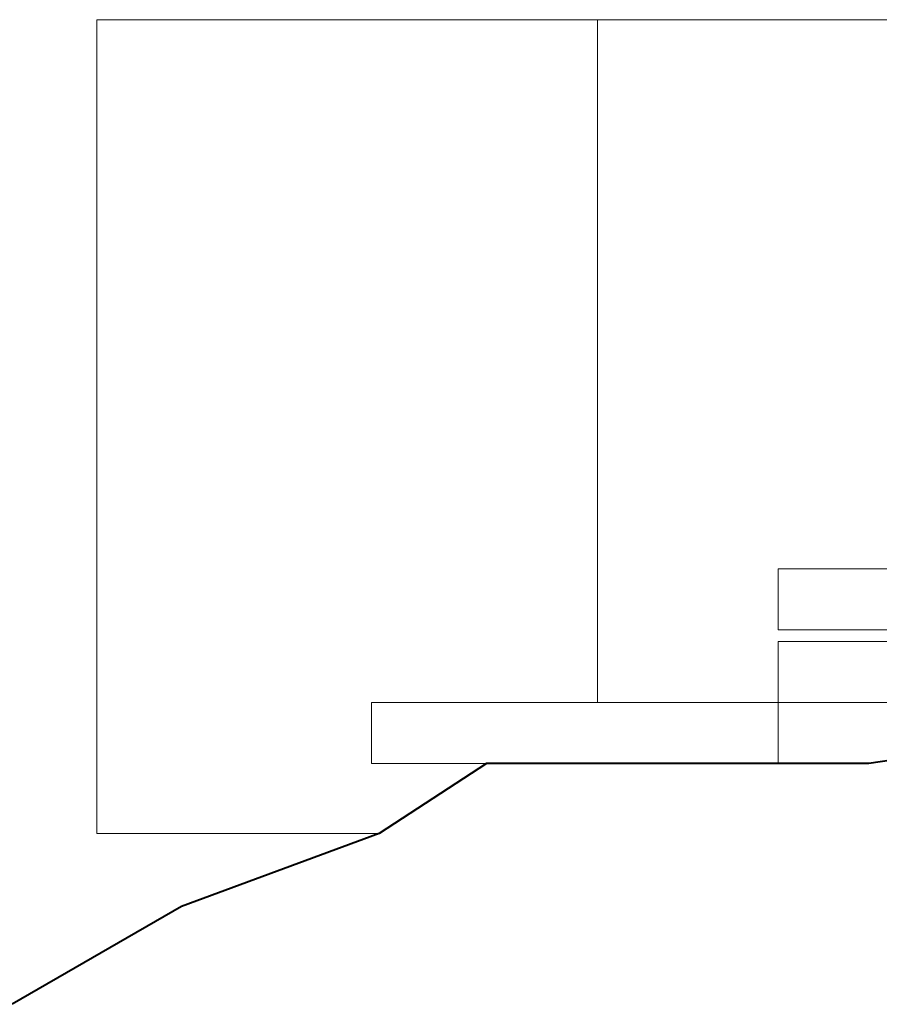
# Model space of a CAD drawing. Units: millimetres. Extents: x 2459 to 2749, y 1144 to 1763.
# Drawn here: x 2477 to 2481, y 1209 to 1214 of the extents above; entities that cross this region are included whole.
import ezdxf

# ---------------------------------------------------------------- set-up
doc = ezdxf.new("R2010")
doc.units = ezdxf.units.MM
for name, color, linetype, lineweight in [('0_Pluma_Nº__114', 7, 'Continuous', 40), ('Estructura - Forjados_Pluma_Nº__111', 7, 'Continuous', 13), ('Estructura - Muros_Pluma_Nº__21', 208, 'Continuous', 5)]:
    doc.layers.add(name, color=color, linetype=linetype, lineweight=lineweight)

msp = doc.modelspace()

# ---------------------------------------------------------------- linework, layer by layer
at = {"layer": '0_Pluma_Nº__114', "linetype": 'Continuous', "flags": 128}
msp.add_lwpolyline([(2489.3539, 1211.8733), (2488.3771, 1211.6115), (2487.6383, 1211.6733), (2487.1711, 1211.3733), (2486.5825, 1211.2155), (2486.3191, 1211.0733), (2485.4663, 1211.0733), (2484.9353, 1210.7163), (2484.559, 1210.7163), (2483.9361, 1210.2948), (2482.5836, 1210.2948), (2481.3801, 1210.1163), (2479.5008, 1210.1163), (2478.9729, 1209.7733), (2478.0017, 1209.4142), (2477.1689, 1208.9334)], dxfattribs=at)
at = {"layer": 'Estructura - Forjados_Pluma_Nº__111', "linetype": 'Continuous'}
for p, q in [((2480.9353, 1211.0733), (2482.9353, 1211.0733)), ((2480.9353, 1210.7733), (2480.9353, 1211.0733)), ((2480.9353, 1210.7733), (2482.9353, 1210.7733)), ((2480.9353, 1210.7163), (2482.9353, 1210.7163)), ((2480.9353, 1210.4163), (2480.9353, 1210.7163)), ((2478.9353, 1210.4163), (2480.9353, 1210.4163)), ((2478.9353, 1210.1163), (2478.9353, 1210.4163)), ((2480.9353, 1210.4163), (2482.9353, 1210.4163)), ((2480.9353, 1210.1163), (2480.9353, 1210.4163)), ((2478.9353, 1210.1163), (2480.9353, 1210.1163)), ((2480.9353, 1210.1163), (2481.3801, 1210.1163))]:
    msp.add_line(p, q, dxfattribs=at)
at = {"layer": 'Estructura - Muros_Pluma_Nº__21', "linetype": 'Continuous'}
for p, q in [((2477.5852, 1213.7733), (2480.047, 1213.7733)), ((2477.5852, 1213.7733), (2477.5852, 1209.7733)), ((2480.047, 1210.4163), (2480.047, 1213.7733)), ((2480.047, 1213.7733), (2483.9361, 1213.7733)), ((2478.9729, 1209.7733), (2477.5852, 1209.7733))]:
    msp.add_line(p, q, dxfattribs=at)

doc.saveas('drawing.dxf')
